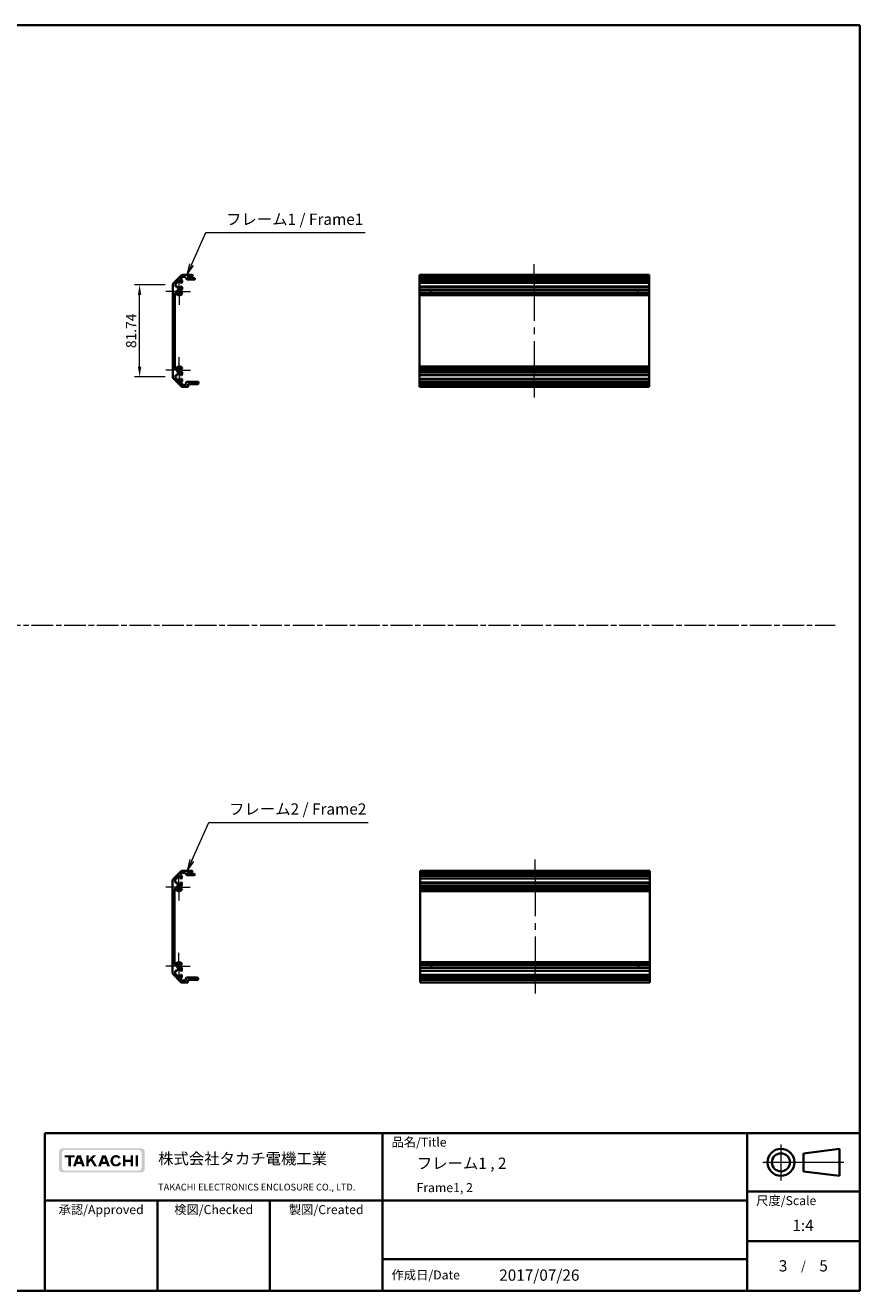
# Model space of a CAD drawing. Units: millimetres. Extents: x 0 to 7860, y -23 to 1265.
# Drawn here: x 4362 to 5103, y 0 to 1124 of the extents above; entities that cross this region are included whole.
import ezdxf
from ezdxf.enums import TextEntityAlignment as Align

# ---------------------------------------------------------------- set-up
doc = ezdxf.new("R2010")
doc.units = ezdxf.units.MM
doc.header["$LTSCALE"] = 4.5
doc.linetypes.add('CHAIN', pattern=[0.35429999999999995, 0.2362, -0.0295, 0.0591, -0.0295])
doc.layers.get('Defpoints').update_dxf_attribs({"lineweight": 25})
for name, color, linetype, lineweight in [('Border (ISO)', 7, 'Continuous', 35), ('Center Mark (ISO)', 131, 'Continuous', 18), ('Centerline (ISO)', 131, 'Continuous', 18), ('Dimension (ISO)', 7, 'Continuous', 18), ('Dimension (ISO) @ 1', 7, 'Continuous', 18), ('Hatch (ISO)', 1, 'Continuous', 18), ('Sketch Geometry (ISO)', 7, 'Continuous', 18), ('Symbol (ISO)', 7, 'Continuous', 18), ('Title (ISO)', 7, 'Continuous', 35), ('Visible (ISO)', 7, 'Continuous', 35), ('Visible Narrow (ISO)', 7, 'Continuous', 25)]:
    doc.layers.add(name, color=color, linetype=linetype, lineweight=lineweight)
doc.styles.add('Note Text (TK)', font='txt')
doc.styles.add('文字スタイル67', font='arial.ttf')
doc.dimstyles.new('Default - Method 1b (TK)', dxfattribs={"dimscale": 4.5, "dimtxt": 2.5, "dimasz": 2.5, "dimexe": 1, "dimexo": 1.499999999999999, "dimgap": 1, "dimtad": 1, "dimtoh": 1, "dimrnd": 1e-08, "dimdsep": 46, "dimtxsty": 'Note Text (TK)', "dimcen": 0.09, "dimdle": 5, "dimclrd": 100, "dimclre": 100, "dimclrt": 7, "dimadec": 1, "dimazin": 1, "dimtfac": 1, "dimtmove": 0, "dimatfit": 3, "dimfxl": 1, "dimtolj": 1, "dimlwd": -1, "dimlwe": -1, "dimarcsym": 0})

# ---------------------------------------------------------------- blocks, each defined once
blk = doc.blocks.new('図面枠 tk図枠')
at = {"layer": 'Border (ISO)'}
for p, q in [((14.49999999999999, 289), (405.4999999999997, 289)), ((405.4999999999997, 289), (405.4999999999997, 8.000000000000009)), ((14.50000000000001, 8.000000000000009), (405.4999999999997, 8.000000000000009))]:
    blk.add_line(p, q, dxfattribs=at)
blk = doc.blocks.new('表題欄 tk表題欄')
at = {"layer": 'Hatch (ISO)'}
h = blk.add_hatch(color=256, dxfattribs=at)
edge = h.paths.add_edge_path(flags=0)
edge.add_arc((95.57537688673351, 236.2990653650367), 0.5958259999999997, 269.9999999999897, 360)
edge.add_line((96.17120288673351, 236.2990653650368), (96.1712028867335, 239.7107813650365))
edge.add_arc((95.5753768867335, 239.7107813650366), 0.5958259999999997, 0, 90.0000000000068)
edge.add_line((95.57537688673342, 240.3066073650366), (79.13710888673356, 240.3066073650366))
edge.add_arc((79.13710888673353, 239.7107813650366), 0.5958259999999997, 89.99999999999744, 180)
edge.add_line((78.54128288673351, 239.7107813650365), (78.54128288673331, 236.2990653650368))
edge.add_arc((79.13710888673332, 236.2990653650365), 0.5958259999999997, 180, 270.0000000000231)
edge.add_line((79.13710888673356, 235.7032393650365), (95.57537688673342, 235.7032393650367))
edge = h.paths.add_edge_path()
edge.add_line((77.83935088673356, 239.9556413650365), (77.83935088673356, 236.0542053650368))
edge.add_arc((78.54128288673346, 236.0542053650367), 0.7019319999998938, 180, 270.0000000000087)
edge.add_line((78.54128288673355, 235.3522733650368), (96.17120288673351, 235.3522733650368))
edge.add_arc((96.17120288673351, 236.0542053650367), 0.7019319999998921, 270, 360)
edge.add_line((96.8731348867334, 236.0542053650368), (96.87313488673352, 239.9556413650365))
edge.add_arc((96.1712028867336, 239.9556413650367), 0.7019319999998921, 0, 90.00000000000873)
edge.add_line((96.1712028867335, 240.6575733650367), (78.54128288673355, 240.6575733650366))
edge.add_arc((78.54128288673355, 239.9556413650365), 0.7019319999999984, 90, 180)
for points in [[(79.07181288673355, 239.1476033650369), (79.07181288673355, 238.6578833650367), (79.92066088673353, 238.6578833650367), (79.92066088673353, 236.6581933650368), (80.50832488673353, 236.6581933650368), (80.50832488673353, 238.6578833650367), (81.35717288673355, 238.6578833650367), (81.35717288673355, 239.1476033650369)], [(85.68407849525303, 236.6581933650368), (84.9434673993943, 237.8918698287545), (84.41792288673358, 237.3246628822781), (84.41792288673358, 236.6581933650368), (83.89555488673355, 236.6581933650368), (83.89555488673355, 239.1476033650369), (84.41792288673358, 239.1476033650369), (84.41792288673358, 238.0993979968839), (85.38913556809511, 239.1476033650369), (86.1069649084727, 239.1476033650369), (85.31925422435492, 238.2974470774499), (86.30334488673353, 236.6581933650368)], [(92.0914293961446, 239.1476033650369), (92.0914293961446, 236.6581933650368), (92.60971639614463, 236.6581933650368), (92.60971639614463, 237.6580383650368), (93.76872039614459, 237.6580383650368), (93.76872039614459, 236.6581933650368), (94.28700739614462, 236.6581933650368), (94.28700739614462, 239.1476033650369), (93.76872039614459, 239.1476033650369), (93.76872039614459, 238.1477583650367), (92.60971639614463, 238.1477583650367), (92.60971639614463, 239.1476033650369)], [(94.8420233961447, 239.1476033650369), (94.8420233961447, 236.6581933650368), (95.3643913961447, 236.6581933650368), (95.3643913961447, 239.1476033650369)]]:
    blk.add_hatch(color=256, dxfattribs=at).paths.add_polyline_path(points)
h = blk.add_hatch(color=256, dxfattribs=at)
h.paths.add_polyline_path([(82.59020695886475, 237.7110913650368), (81.95242681460245, 237.7110913650368), (82.27131688673356, 238.5794973650367)], flags=0)
h.paths.add_polyline_path([(82.77903014574996, 237.1968853650368), (81.76360362771717, 237.1968853650368), (81.56578886050404, 236.6581933650368), (80.94907288673355, 236.6581933650368), (81.86321688673355, 239.1476033650369), (82.67941688673353, 239.1476033650369), (83.59356088673351, 236.6581933650368), (82.97684491296302, 236.6581933650368)])
h = blk.add_hatch(color=256, dxfattribs=at)
h.paths.add_polyline_path([(87.52707281460243, 237.7110913650368), (88.16485295886469, 237.7110913650368), (87.84596288673359, 238.5794973650367)], flags=0)
h.paths.add_polyline_path([(87.14043486050403, 236.6581933650368), (87.3382496277172, 237.1968853650368), (88.35367614574989, 237.1968853650368), (88.551490912963, 236.6581933650368), (89.16820688673344, 236.6581933650368), (88.25406288673351, 239.1476033650369), (87.43786288673356, 239.1476033650369), (86.52371888673358, 236.6581933650368)])
h = blk.add_hatch(color=256, dxfattribs=at)
edge = h.paths.add_edge_path()
edge.add_arc((90.52309888673331, 237.9028983650369), 1.273272000000011, 38.55054079078439, 336.5820184016556)
edge.add_line((91.69149139614443, 237.3968543650369), (91.17255542714857, 237.6216113977801))
edge.add_ellipse((90.52309888673351, 237.9028983650369), major_axis=(0, -0.7998759999999119), ratio=0.8673469387756529, start_angle=128.5505407907963, end_angle=426.582018401653, ccw=False)
edge.add_line((91.09381514418376, 238.3576891122095), (91.51887237036831, 238.6964075050431))
at = {"layer": 'Title (ISO)'}
for p, q in [((74.70882392282105, 244.052739026017), (255.7088239228211, 244.052739026017)), ((74.70882392282105, 209.052739026017), (74.70882392282105, 244.052739026017)), ((149.7088239228211, 244.052739026017), (149.7088239228211, 209.052739026017)), ((230.7088239228211, 244.052739026017), (230.7088239228211, 209.052739026017)), ((255.7088239228211, 244.052739026017), (255.7088239228211, 209.052739026017)), ((243.2088239228211, 239.552739026017), (251.2088239228211, 240.5527390260171)), ((243.2088239228211, 239.552739026017), (243.2088239228211, 235.552739026017)), ((251.2088239228211, 234.552739026017), (251.2088239228211, 240.5527390260171)), ((243.2088239228211, 235.552739026017), (251.2088239228211, 234.552739026017)), ((230.7088239228211, 231.052739026017), (255.7088239228211, 231.052739026017)), ((74.70882392282105, 229.052739026017), (230.7088239228211, 229.052739026017)), ((99.70882392282108, 229.052739026017), (99.70882392282108, 209.052739026017)), ((124.708823922821, 229.052739026017), (124.708823922821, 209.052739026017)), ((230.7088239228211, 220.052739026017), (255.7088239228211, 220.052739026017)), ((149.7088239228211, 216.052739026017), (230.7088239228211, 216.052739026017)), ((255.7088239228211, 209.052739026017), (74.70882392282105, 209.052739026017))]:
    blk.add_line(p, q, dxfattribs=at)
at = {"layer": 'Title (ISO)', "color": 4, "linetype": 'CHAIN', "lineweight": 18, "ltscale": 8.889559745788574}
blk.add_line((238.2088239228211, 241.552739026017), (238.2088239228211, 233.552739026017), dxfattribs=at)
at = {"layer": 'Title (ISO)', "color": 4, "linetype": 'CHAIN', "lineweight": 18, "ltscale": 20.00163269042969}
blk.add_line((252.2088239228211, 237.552739026017), (234.2088239228211, 237.552739026017), dxfattribs=at)
at = {"layer": 'Title (ISO)'}
for radius in [3, 2]:
    blk.add_circle((238.2088239228211, 237.552739026017), radius, dxfattribs=at)
at = {"layer": 'Title (ISO)', "color": 1, "char_height": 2.000000029802321, "line_spacing_factor": 1.5, "style": 'Note Text (TK)'}
for s, insert, width, attachment_point in [('\\fＭＳ Ｐゴシック|b0|i0;品名/Title', (151.708823922821, 242.052739026017), 13.06432723999025, 4), ('\\fＭＳ Ｐゴシック|b0|i0;承認/Approved', (87.20882392282108, 227.052739026017), 19.32163715362549, 5), ('\\fＭＳ Ｐゴシック|b0|i0;検図/Checked', (112.208823922821, 227.052739026017), 18.32748532295227, 5), ('\\fＭＳ Ｐゴシック|b0|i0;製図/Created', (137.2088239228211, 227.052739026017), 17.47368454933166, 5), ('\\fＭＳ Ｐゴシック|b0|i0;尺度/Scale', (232.7088239228211, 229.052739026017), 14.33918118476867, 4), ('\\fＭＳ Ｐゴシック|b0|i0;作成日/Date', (151.708823922821, 212.552739026017), 16.39766097068788, 4)]:
    blk.add_mtext(s, dxfattribs=dict(at, insert=insert, width=width, attachment_point=attachment_point))
at = {"layer": 'Title (ISO)', "color": 7, "line_spacing_factor": 1.5, "style": 'Note Text (TK)'}
for s, insert, char_height, attachment_point in [('株式会社タカチ電機工業', (99.87313488673342, 238.052739026017), 2.5, 4), ('\\fＭＳ Ｐゴシック|b0|i0;/', (243.2088239228211, 214.552739026017), 2.000000029802321, 5)]:
    blk.add_mtext(s, dxfattribs=dict(at, insert=insert, char_height=char_height, attachment_point=attachment_point))
at = {"layer": 'Title (ISO)', "color": 7, "insert": (99.87313488673342, 232.052739026017), "char_height": 1.49859994649887, "width": 48.16879749298095, "attachment_point": 4, "line_spacing_factor": 1.5, "style": 'Note Text (TK)'}
blk.add_mtext('\\fArial|b0|i0;TAKACHI ELECTRONICS ENCLOSURE CO., LTD.', dxfattribs=at)
at = {"layer": 'Title (ISO)', "color": 7}
for tag, p, height, style in [('<品名>_001', (157.027005730843, 235.5754662581048), 2.5, 'Note Text (TK)'), ('<Title>_001', (157.4387011349265, 230.5513747487906), 2.000000029802321, '文字スタイル67'), ('作成日_001', (175.632119106648, 211.2601253517655), 2.5, 'Note Text (TK)'), ('<ページ_No.>_001', (238.0980284456275, 213.302739026017), 2.5, 'Note Text (TK)'), ('<総ページ数>_001', (246.7997329866371, 213.302739026017), 2.5, 'Note Text (TK)')]:
    blk.add_attdef(tag, p, '', height=height, dxfattribs=dict(at, style=style))
at = {"layer": 'Title (ISO)', "color": 7, "style": 'Note Text (TK)'}
for tag, p in [('<尺度>', (243.2088239228211, 223.5527390260171)), ('<承認>', (87.20882392282108, 217.052739026017))]:
    blk.add_attdef(tag, text='', height=2.5, dxfattribs=at).set_placement(p, align=Align.MIDDLE_CENTER)
blk = doc.blocks.new('引出線注記3')
at = {"layer": 'Symbol (ISO)', "color": 100}
for p, q in [((257.0577891975564, 235.846243876514), (260.2380421516859, 242.9576178263968)), ((260.2380421516859, 242.9576178263968), (264.5493075641413, 242.9576178263968)), ((264.5493075641413, 242.9576178263968), (295.6604192050715, 242.9576178263968)), ((256.6013525331759, 236.0503653389064), (256.0371818855946, 233.5640605546115)), ((257.0577891975564, 235.846243876514), (256.0371818855946, 233.5640605546115)), ((256.0371818855946, 233.5640605546115), (257.5142258619369, 235.6421224141217))]:
    blk.add_line(p, q, dxfattribs=at)
at = {"layer": 'Symbol (ISO)', "color": 7, "insert": (264.7573080966227, 243.9031587611979), "char_height": 2.5, "attachment_point": 7, "style": 'Note Text (TK)'}
blk.add_mtext('フレーム1 / Frame1', dxfattribs=at)
blk = doc.blocks.new('*D73')
at = {"layer": 'Defpoints', "color": 0}
for p in [(4463.152774023284, 893.4278172489015), (4492.668478148373, 893.4278172489015), (4492.668478148373, 811.6846714983938)]:
    blk.add_point(p, dxfattribs=at)
at = {"layer": 'Dimension (ISO)', "color": 100}
for p, q in [((4485.918478148374, 893.4278172489015), (4458.652774023284, 893.4278172489015)), ((4463.152774023284, 820.6846714983938), (4463.152774023284, 884.4278172489016)), ((4485.918478148374, 811.6846714983938), (4458.652774023284, 811.6846714983938))]:
    blk.add_line(p, q, dxfattribs=at)
for points in [[(4461.652774023284, 884.4278172489016), (4464.652774023284, 884.4278172489016), (4463.152774023284, 893.4278172489015)], [(4461.652774023284, 820.6846714983938), (4464.652774023284, 820.6846714983938), (4463.152774023284, 811.6846714983938)]]:
    blk.add_solid(points, dxfattribs=at)
at = {"layer": 'Dimension (ISO)', "color": 7, "insert": (4455.652774023283, 837.2669744287462), "char_height": 9, "attachment_point": 4, "rotation": 90, "style": 'Note Text (TK)'}
blk.add_mtext('\\A1;81.74', dxfattribs=at)
blk = doc.blocks.new('引出線注記4')
at = {"layer": 'Symbol (ISO)', "color": 100}
for p, q in [((257.1350392340248, 103.5357517262437), (260.9154150833101, 111.9890624292386)), ((260.9154150833101, 111.9890624292386), (265.2266804957656, 111.9890624292386)), ((265.2266804957656, 111.9890624292386), (296.3377921366957, 111.9890624292386)), ((256.6786025696444, 103.739873188636), (256.114431922063, 101.2535684043412)), ((257.1350392340248, 103.5357517262437), (256.114431922063, 101.2535684043412)), ((256.114431922063, 101.2535684043412), (257.5914758984053, 103.3316302638513))]:
    blk.add_line(p, q, dxfattribs=at)
at = {"layer": 'Symbol (ISO)', "color": 7, "insert": (265.4346810282469, 112.9346033640397), "char_height": 2.5, "attachment_point": 7, "style": 'Note Text (TK)'}
blk.add_mtext('フレーム2 / Frame2', dxfattribs=at)

msp = doc.modelspace()

# ---------------------------------------------------------------- linework, layer by layer
at = {"layer": 'Center Mark (ISO)', "linetype": 'Continuous'}
for p, q in [((4498.368478148374, 887.5562443736471), (4498.368478148374, 899.3562443736474)), ((4498.368478148374, 887.5562443736471), (4486.568478148374, 887.5562443736471)), ((4498.368478148374, 887.5562443736471), (4508.368478148372, 887.5562443736471)), ((4498.368478148374, 887.5562443736471), (4498.368478148374, 875.7562443736471)), ((4498.368478148374, 817.556244373647), (4498.368478148374, 829.3562443736472)), ((4498.368478148374, 817.556244373647), (4486.568478148374, 817.556244373647)), ((4498.368478148374, 817.556244373647), (4508.368478148372, 817.556244373647)), ((4498.368478148374, 817.556244373647), (4498.368478148374, 805.7562443736467)), ((4498.143513526461, 358.3142757725657), (4498.143513526461, 370.1142757725657)), ((4498.143513526461, 358.3142757725657), (4486.343513526461, 358.3142757725657)), ((4498.143513526461, 358.3142757725657), (4508.143513526461, 358.3142757725657)), ((4498.143513526461, 358.3142757725657), (4498.143513526461, 346.5142757725657)), ((4498.143513526461, 288.3142757725657), (4498.143513526461, 300.1142757725657)), ((4498.143513526461, 288.3142757725657), (4486.343513526461, 288.3142757725657)), ((4498.143513526461, 288.3142757725657), (4508.143513526461, 288.3142757725657)), ((4498.143513526461, 288.3142757725657), (4498.143513526461, 276.5142757725657))]:
    msp.add_line(p, q, dxfattribs=at)
at = {"layer": 'Centerline (ISO)'}
for p, q in [((4813.83486733855, 901.7562443736467), (4813.83486733855, 911.7562443736467)), ((4813.83486733855, 901.7562443736467), (4813.83486733855, 891.756244373647)), ((4813.834867338547, 803.3562443736467), (4813.834867338548, 813.3562443736469)), ((4813.834867338547, 803.3562443736467), (4813.834867338547, 793.356244373647)), ((4814.584290701603, 373.0142757725654), (4814.584290701603, 383.0142757725654)), ((4814.584290701603, 373.0142757725654), (4814.584290701603, 363.0142757725654)), ((4814.584290701599, 274.1142757725654), (4814.584290701599, 284.1142757725654)), ((4814.584290701599, 274.1142757725654), (4814.584290701599, 264.1142757725654))]:
    msp.add_line(p, q, dxfattribs=at)
at = {"layer": 'Centerline (ISO)', "linetype": 'Continuous'}
for p, q in [((4813.83486733855, 891.756244373647), (4813.834867338549, 861.556244373647)), ((4813.834867338548, 855.5562443736471), (4813.834867338548, 849.5562443736471)), ((4813.834867338548, 843.556244373647), (4813.834867338548, 813.3562443736469)), ((4814.584290701603, 363.0142757725654), (4814.584290701601, 332.5642757725654)), ((4814.584290701599, 326.5642757725654), (4814.584290701599, 320.5642757725653)), ((4814.584290701599, 314.5642757725653), (4814.584290701599, 284.1142757725654))]:
    msp.add_line(p, q, dxfattribs=at)
at = {"layer": 'Sketch Geometry (ISO)', "color": 4, "linetype": 'CHAIN', "ltscale": 18.19418334960937}
msp.add_line((3554.907745040178, 591.217865722614), (5081.297252365166, 591.217865722614), dxfattribs=at)
at = {"layer": 'Visible (ISO)'}
for p, q in [((4493.254264585999, 894.8420308112738), (4500.082691710747, 901.6704579360204)), ((4501.267615951237, 900.3097977642404), (4499.717615951237, 898.7597977642403)), ((4501.496905273119, 902.256244373647), (4509.868478148372, 902.256244373647)), ((4503.143945116218, 900.4562443736473), (4501.621169341833, 900.4562443736473)), ((4505.219306521186, 898.3740624542322), (4503.51764977556, 900.2884262930617)), ((4506.368478148373, 901.0562443736466), (4506.368478148373, 899.4062443736472)), ((4509.868478148372, 901.0562443736466), (4506.368478148373, 901.0562443736466)), ((4506.368478148373, 899.4062443736472), (4511.868478148373, 899.4062443736472)), ((4510.368478148373, 901.7562443736473), (4510.368478148373, 901.556244373647)), ((4711.834867338549, 902.256244373647), (4915.834867338549, 902.256244373647)), ((4711.834867338549, 901.7562443736467), (4711.834867338549, 902.256244373647)), ((4711.834867338549, 901.7562443736467), (4711.834867338549, 901.556244373647)), ((4711.834867338549, 901.0562443736466), (4711.834867338549, 901.556244373647)), ((4711.834867338547, 901.0562443736466), (4711.834867338547, 899.4062443736472)), ((4711.834867338549, 901.0562443736466), (4915.834867338549, 901.0562443736466)), ((4711.834867338551, 899.4062443736472), (4915.834867338551, 899.4062443736472)), ((4711.834867338551, 898.906244373647), (4711.834867338551, 899.4062443736472)), ((4915.834867338549, 902.256244373647), (4915.834867338549, 901.7562443736467)), ((4915.834867338549, 901.556244373647), (4915.834867338549, 901.7562443736467)), ((4915.834867338549, 901.556244373647), (4915.834867338549, 901.0562443736466)), ((4915.834867338548, 899.4062443736472), (4915.834867338548, 901.0562443736466)), ((4915.834867338551, 899.4062443736472), (4915.834867338551, 898.906244373647)), ((4492.668478148373, 811.6846714983932), (4492.668478148373, 893.427817248901)), ((4495.118478148373, 895.256244373647), (4495.118478148373, 891.8562443736472)), ((4496.818478148374, 895.256244373647), (4495.118478148373, 895.256244373647)), ((4495.118478148373, 891.8562443736472), (4496.818478148374, 891.8562443736472)), ((4496.818478148374, 896.6562443736472), (4496.818478148374, 895.256244373647)), ((4499.618478148373, 896.6562443736472), (4496.818478148374, 896.6562443736472)), ((4496.818478148374, 891.8562443736472), (4496.818478148374, 890.4562443736471)), ((4496.818478148374, 890.4562443736471), (4499.618478148373, 890.4562443736471)), ((4499.618478148373, 895.256244373647), (4499.618478148373, 896.6562443736472)), ((4500.368478148373, 895.256244373647), (4499.618478148373, 895.256244373647)), ((4499.618478148373, 891.8562443736472), (4500.368478148373, 891.8562443736472)), ((4499.618478148373, 890.4562443736471), (4499.618478148373, 891.8562443736472)), ((4500.071169341832, 897.906244373647), (4500.368478148373, 897.906244373647)), ((4500.868478148372, 897.4062443736467), (4500.868478148372, 895.756244373647)), ((4500.868478148372, 891.356244373647), (4500.868478148372, 889.2289254492767)), ((4511.868478148373, 898.206244373647), (4505.593011180528, 898.206244373647)), ((4512.368478148372, 898.9062443736472), (4512.368478148372, 898.7062443736469)), ((4711.834867338551, 898.906244373647), (4711.834867338551, 898.7062443736469)), ((4711.834867338551, 898.206244373647), (4711.834867338551, 898.7062443736469)), ((4711.834867338543, 898.206244373647), (4711.834867338543, 897.9062443736467)), ((4711.834867338551, 898.206244373647), (4915.834867338551, 898.206244373647)), ((4711.834867338543, 897.9062443736467), (4915.834867338543, 897.9062443736467)), ((4711.834867338543, 897.4062443736467), (4711.834867338543, 897.9062443736467)), ((4711.834867338543, 897.4062443736467), (4711.834867338543, 895.756244373647)), ((4711.834867338543, 895.256244373647), (4711.834867338543, 895.756244373647)), ((4711.834867338541, 895.256244373647), (4711.834867338541, 891.8562443736469)), ((4711.834867338543, 895.256244373647), (4915.834867338543, 895.256244373647)), ((4711.834867338543, 891.8562443736469), (4915.834867338543, 891.8562443736469)), ((4711.834867338543, 891.3562443736466), (4711.834867338543, 891.8562443736469)), ((4711.834867338543, 891.3562443736466), (4711.834867338543, 889.2289254492766)), ((4711.834867338543, 889.2289254492766), (4915.834867338546, 889.2289254492766)), ((4711.834867338543, 888.6859963843598), (4711.834867338543, 889.2289254492766)), ((4711.834867338541, 888.6859963843598), (4711.834867338541, 886.4264923629343)), ((4711.834867338543, 888.6859963843598), (4915.834867338543, 888.6859963843598)), ((4721.834867338543, 886.4180821401536), (4721.834867338543, 888.6944066071404)), ((4905.834867338544, 888.6944066071404), (4905.834867338544, 886.4180821401536)), ((4915.834867338551, 898.7062443736469), (4915.834867338551, 898.906244373647)), ((4915.834867338551, 898.7062443736469), (4915.834867338551, 898.206244373647)), ((4915.834867338543, 897.9062443736467), (4915.834867338543, 898.206244373647)), ((4915.834867338543, 897.9062443736467), (4915.834867338546, 897.4062443736467)), ((4915.834867338546, 895.756244373647), (4915.834867338546, 897.4062443736467)), ((4915.834867338546, 895.756244373647), (4915.834867338543, 895.256244373647)), ((4915.834867338542, 891.8562443736469), (4915.834867338542, 895.256244373647)), ((4915.834867338543, 891.8562443736469), (4915.834867338546, 891.3562443736466)), ((4915.834867338546, 889.2289254492766), (4915.834867338546, 891.3562443736466)), ((4915.834867338546, 889.2289254492766), (4915.834867338543, 888.6859963843598)), ((4915.834867338542, 886.4264923629343), (4915.834867338542, 888.6859963843598)), ((4494.468478148372, 885.6465048578566), (4494.468478148372, 819.4659838894374)), ((4500.868478148372, 885.8835632980174), (4500.868588401092, 885.3693840151835)), ((4711.834867338543, 885.8835632980174), (4711.834867338543, 886.4264923629343)), ((4711.834867338543, 886.4264923629343), (4915.834867338543, 886.4264923629343)), ((4711.834867338543, 885.8835632980174), (4915.834867338546, 885.8835632980174)), ((4711.834867338543, 885.8835632980174), (4711.834867338543, 885.3693840151835)), ((4711.834867338543, 885.3693840151835), (4915.834867338546, 885.3693840151835)), ((4711.834867338543, 885.032636099538), (4711.834867338543, 885.3693840151835)), ((4711.834867338541, 884.1561279461171), (4711.834867338543, 885.032636099538)), ((4711.834867338541, 884.1561279461171), (4711.834867338541, 820.9563608011769)), ((4711.834867338541, 884.1561279461171), (4915.834867338542, 884.1561279461171)), ((4915.834867338543, 886.4264923629343), (4915.834867338546, 885.8835632980174)), ((4915.834867338546, 885.3693840151835), (4915.834867338546, 885.8835632980174)), ((4915.834867338546, 885.3693840151835), (4915.834867338543, 885.032636099538)), ((4915.834867338546, 885.032636099538), (4915.834867338542, 884.1561279461171)), ((4915.834867338542, 820.9563608011769), (4915.834867338542, 884.1561279461171)), ((4711.834867338543, 820.079852647756), (4711.834867338541, 820.9563608011769)), ((4711.834867338541, 820.9563608011769), (4915.834867338542, 820.9563608011769)), ((4915.834867338542, 820.9563608011766), (4915.834867338546, 820.079852647756)), ((4500.082691710747, 803.4420308112738), (4493.254264585999, 810.2704579360201)), ((4495.118478148373, 813.2562443736471), (4495.118478148373, 809.8562443736469)), ((4496.818478148372, 813.2562443736471), (4495.118478148373, 813.2562443736471)), ((4495.118478148373, 809.8562443736469), (4496.818478148372, 809.8562443736469)), ((4496.818478148372, 814.656244373647), (4496.818478148372, 813.2562443736471)), ((4499.618478148373, 814.656244373647), (4496.818478148372, 814.656244373647)), ((4496.818478148372, 809.8562443736469), (4496.818478148372, 808.4562443736471)), ((4499.618478148373, 813.2562443736471), (4499.618478148373, 814.656244373647)), ((4500.368478148373, 813.2562443736471), (4499.618478148373, 813.2562443736471)), ((4499.618478148373, 809.8562443736469), (4500.368478148373, 809.8562443736469)), ((4499.618478148373, 808.4562443736471), (4499.618478148373, 809.8562443736469)), ((4500.868588401092, 819.7431047321106), (4500.868478148372, 819.2289254492767)), ((4500.868478148372, 815.8835632980174), (4500.868478148372, 813.7562443736467)), ((4500.868478148372, 809.356244373647), (4500.868478148372, 807.7062443736471)), ((4711.834867338543, 819.7431047321103), (4711.834867338543, 820.079852647756)), ((4711.834867338543, 819.7431047321103), (4915.834867338546, 819.7431047321103)), ((4711.834867338543, 819.7431047321103), (4711.834867338543, 819.2289254492767)), ((4711.834867338543, 819.2289254492767), (4915.834867338546, 819.2289254492767)), ((4711.834867338543, 818.6859963843598), (4711.834867338543, 819.2289254492763)), ((4711.834867338541, 818.6859963843598), (4711.834867338541, 816.4264923629341)), ((4711.834867338543, 818.6859963843598), (4915.834867338543, 818.6859963843598)), ((4711.834867338543, 815.8835632980171), (4711.834867338543, 816.4264923629341)), ((4711.834867338543, 816.4264923629341), (4915.834867338543, 816.4264923629341)), ((4711.834867338543, 815.8835632980171), (4915.834867338546, 815.8835632980171)), ((4711.834867338543, 815.8835632980171), (4711.834867338543, 813.7562443736467)), ((4711.834867338543, 813.2562443736468), (4711.834867338543, 813.7562443736467)), ((4711.834867338541, 813.2562443736468), (4711.834867338541, 809.8562443736469)), ((4711.834867338543, 813.2562443736468), (4915.834867338543, 813.2562443736468)), ((4711.834867338543, 809.8562443736469), (4915.834867338543, 809.8562443736469)), ((4711.834867338543, 809.3562443736467), (4711.834867338543, 809.8562443736469)), ((4711.834867338543, 809.3562443736467), (4711.834867338543, 807.7062443736469)), ((4721.834867338543, 816.4180821401538), (4721.834867338543, 818.6944066071401)), ((4905.834867338544, 818.6944066071401), (4905.834867338544, 816.4180821401538)), ((4915.834867338543, 820.079852647756), (4915.834867338546, 819.7431047321103)), ((4915.834867338546, 819.2289254492767), (4915.834867338546, 819.7431047321103)), ((4915.834867338546, 819.2289254492763), (4915.834867338543, 818.6859963843598)), ((4915.834867338542, 816.4264923629341), (4915.834867338542, 818.6859963843598)), ((4915.834867338543, 816.4264923629341), (4915.834867338546, 815.8835632980171)), ((4915.834867338546, 813.7562443736467), (4915.834867338546, 815.8835632980171)), ((4915.834867338546, 813.7562443736467), (4915.834867338543, 813.2562443736468)), ((4915.834867338542, 809.8562443736469), (4915.834867338542, 813.2562443736468)), ((4915.834867338543, 809.8562443736469), (4915.834867338546, 809.3562443736467)), ((4915.834867338546, 807.7062443736469), (4915.834867338546, 809.3562443736467)), ((4496.818478148372, 808.4562443736471), (4499.618478148373, 808.4562443736471)), ((4499.717615951237, 806.3526909830537), (4501.267615951237, 804.8026909830536)), ((4500.368478148373, 807.206244373647), (4500.071169341832, 807.206244373647)), ((4505.868478148372, 802.856244373647), (4501.496905273119, 802.856244373647)), ((4501.621169341833, 804.6562443736472), (4504.068478148374, 804.6562443736472)), ((4504.568478148374, 805.156244373647), (4504.568478148374, 806.8562443736471)), ((4505.068478148374, 807.356244373647), (4514.868478148374, 807.356244373647)), ((4506.368478148373, 805.3562443736472), (4506.368478148373, 803.3562443736471)), ((4514.868478148374, 805.3562443736472), (4506.368478148373, 805.3562443736472)), ((4515.368478148372, 806.8562443736471), (4515.368478148372, 805.8562443736471)), ((4711.834867338543, 807.356244373647), (4711.834867338543, 807.7062443736469)), ((4711.834867338552, 807.356244373647), (4915.834867338553, 807.356244373647)), ((4711.834867338552, 806.8562443736467), (4711.834867338552, 807.3562443736467)), ((4711.834867338552, 806.8562443736467), (4711.834867338552, 805.856244373647)), ((4711.834867338552, 805.3562443736469), (4711.834867338552, 805.856244373647)), ((4711.834867338547, 805.3562443736469), (4711.834867338547, 803.3562443736467)), ((4711.834867338552, 805.3562443736469), (4915.834867338553, 805.3562443736469)), ((4711.834867338547, 802.856244373647), (4711.834867338547, 803.3562443736467)), ((4711.834867338547, 802.856244373647), (4915.834867338547, 802.856244373647)), ((4915.834867338546, 807.7062443736469), (4915.834867338546, 807.356244373647)), ((4915.834867338553, 807.3562443736467), (4915.834867338553, 806.8562443736467)), ((4915.834867338553, 805.856244373647), (4915.834867338553, 806.8562443736467)), ((4915.834867338553, 805.856244373647), (4915.834867338553, 805.3562443736469)), ((4915.834867338548, 803.3562443736467), (4915.834867338548, 805.3562443736469)), ((4915.834867338547, 803.3562443736467), (4915.834867338547, 802.856244373647)), ((4493.029299964088, 365.6000622101926), (4499.857727088834, 372.4284893349388)), ((4501.042651329326, 371.0678291631589), (4499.492651329325, 369.517829163159)), ((4501.271940651206, 373.0142757725657), (4509.643513526461, 373.0142757725657)), ((4502.918980494304, 371.2142757725657), (4501.396204719918, 371.2142757725657)), ((4504.994341899275, 369.1320938531507), (4503.292685153648, 371.0464576919807)), ((4506.143513526461, 371.8142757725658), (4506.143513526461, 370.1642757725657)), ((4509.643513526461, 371.8142757725658), (4506.143513526461, 371.8142757725658)), ((4510.14351352646, 372.5142757725657), (4510.14351352646, 372.3142757725657)), ((4712.584290701602, 373.0142757725654), (4916.584290701602, 373.0142757725654)), ((4712.584290701602, 372.5142757725655), (4712.584290701602, 373.0142757725654)), ((4712.584290701602, 372.5142757725655), (4712.584290701602, 372.3142757725654)), ((4712.584290701602, 371.8142757725654), (4712.584290701602, 372.3142757725654)), ((4712.584290701599, 371.8142757725654), (4712.584290701599, 370.1642757725655)), ((4712.584290701602, 371.8142757725654), (4916.584290701602, 371.8142757725654)), ((4916.584290701602, 373.0142757725654), (4916.584290701603, 372.5142757725655)), ((4916.584290701602, 372.3142757725654), (4916.584290701602, 372.5142757725655)), ((4916.584290701603, 372.3142757725654), (4916.584290701602, 371.8142757725654)), ((4916.584290701599, 370.1642757725655), (4916.584290701599, 371.8142757725654)), ((4492.443513526461, 282.4427028973119), (4492.443513526461, 364.1858486478195)), ((4494.893513526461, 366.0142757725657), (4494.893513526461, 362.6142757725657)), ((4496.593513526461, 366.0142757725657), (4494.893513526461, 366.0142757725657)), ((4494.893513526461, 362.6142757725657), (4496.593513526461, 362.6142757725657)), ((4496.593513526461, 367.4142757725657), (4496.593513526461, 366.0142757725657)), ((4499.393513526461, 367.4142757725657), (4496.593513526461, 367.4142757725657)), ((4496.593513526461, 362.6142757725657), (4496.593513526461, 361.2142757725657)), ((4496.593513526461, 361.2142757725657), (4499.393513526461, 361.2142757725657)), ((4499.393513526461, 366.0142757725657), (4499.393513526461, 367.4142757725657)), ((4500.14351352646, 366.0142757725657), (4499.393513526461, 366.0142757725657)), ((4499.393513526461, 362.6142757725657), (4500.14351352646, 362.6142757725657)), ((4499.393513526461, 361.2142757725657), (4499.393513526461, 362.6142757725657)), ((4499.846204719919, 368.6642757725657), (4500.14351352646, 368.6642757725657)), ((4500.643513526461, 368.1642757725657), (4500.643513526461, 366.5142757725657)), ((4500.643513526461, 362.1142757725656), (4500.643513526461, 359.9869568481953)), ((4511.64351352646, 368.9642757725656), (4505.368046558616, 368.9642757725656)), ((4506.143513526461, 370.1642757725657), (4511.64351352646, 370.1642757725657)), ((4512.143513526461, 369.6642757725657), (4512.143513526461, 369.4642757725656)), ((4712.584290701604, 370.1642757725655), (4916.584290701604, 370.1642757725655)), ((4712.584290701604, 369.6642757725653), (4712.584290701604, 370.1642757725654)), ((4712.584290701604, 369.6642757725653), (4712.584290701604, 369.4642757725654)), ((4712.584290701604, 368.9642757725654), (4712.584290701604, 369.4642757725654)), ((4712.584290701593, 368.9642757725656), (4712.584290701593, 368.6642757725655)), ((4712.584290701604, 368.9642757725654), (4916.584290701604, 368.9642757725654)), ((4712.584290701594, 368.6642757725654), (4916.584290701594, 368.6642757725654)), ((4712.584290701594, 368.1642757725654), (4712.584290701594, 368.6642757725654)), ((4712.584290701594, 368.1642757725654), (4712.584290701594, 366.5142757725655)), ((4712.584290701594, 366.0142757725656), (4712.584290701594, 366.5142757725655)), ((4712.584290701588, 366.0142757725654), (4712.584290701588, 362.6142757725654)), ((4712.584290701594, 366.0142757725654), (4916.584290701594, 366.0142757725654)), ((4712.584290701594, 362.6142757725654), (4916.584290701594, 362.6142757725654)), ((4712.584290701594, 362.1142757725654), (4712.584290701594, 362.6142757725653)), ((4712.584290701594, 362.1142757725654), (4712.584290701594, 359.9869568481951)), ((4712.584290701594, 359.9869568481951), (4916.584290701594, 359.9869568481951)), ((4712.584290701594, 359.4440277832783), (4712.584290701594, 359.9869568481951)), ((4916.584290701604, 370.1642757725654), (4916.584290701605, 369.6642757725653)), ((4916.584290701605, 369.4642757725654), (4916.584290701605, 369.6642757725653)), ((4916.584290701605, 369.4642757725654), (4916.584290701604, 368.9642757725654)), ((4916.584290701592, 368.6642757725655), (4916.584290701592, 368.9642757725656)), ((4916.584290701594, 368.6642757725654), (4916.584290701594, 368.1642757725654)), ((4916.584290701594, 366.5142757725655), (4916.584290701594, 368.1642757725654)), ((4916.584290701594, 366.5142757725655), (4916.584290701594, 366.0142757725656)), ((4916.584290701589, 362.6142757725654), (4916.584290701589, 366.0142757725654)), ((4916.584290701594, 362.6142757725653), (4916.584290701594, 362.1142757725654)), ((4916.584290701594, 359.9869568481951), (4916.584290701594, 362.1142757725654)), ((4916.584290701594, 359.9869568481951), (4916.584290701592, 359.4440277832783)), ((4494.243513526458, 356.4045362567754), (4494.243513526458, 290.224015288356)), ((4500.643513526461, 356.6415946969361), (4500.643623779179, 356.1274154141022)), ((4712.58429070159, 359.4440277832783), (4712.58429070159, 357.1845237618526)), ((4712.584290701594, 359.4440277832783), (4916.584290701592, 359.4440277832783)), ((4712.584290701594, 356.6415946969359), (4712.584290701594, 357.1845237618526)), ((4712.584290701594, 357.1845237618526), (4916.584290701592, 357.1845237618526)), ((4712.584290701594, 356.6415946969359), (4916.584290701594, 356.6415946969359)), ((4712.584290701594, 356.6415946969359), (4712.584290701594, 356.1274154141019)), ((4712.584290701594, 356.1274154141019), (4916.584290701594, 356.1274154141019)), ((4712.584290701594, 355.7906674984563), (4712.584290701594, 356.1274154141019)), ((4712.584290701592, 354.9141593450356), (4712.584290701594, 355.7906674984563)), ((4712.584290701588, 354.9141593450356), (4712.584290701588, 291.7143922000952)), ((4712.584290701592, 354.9141593450356), (4916.584290701592, 354.9141593450356)), ((4722.584290701592, 357.1761135390721), (4722.584290701592, 359.4524380060586)), ((4906.584290701594, 359.4524380060586), (4906.584290701594, 357.1761135390721)), ((4916.584290701591, 357.1845237618526), (4916.584290701591, 359.4440277832783)), ((4916.584290701592, 357.1845237618526), (4916.584290701594, 356.6415946969359)), ((4916.584290701594, 356.1274154141019), (4916.584290701594, 356.6415946969359)), ((4916.584290701594, 356.1274154141019), (4916.584290701594, 355.7906674984563)), ((4916.584290701594, 355.7906674984563), (4916.584290701592, 354.9141593450356)), ((4916.584290701589, 291.7143922000952), (4916.584290701589, 354.9141593450356)), ((4499.857727088834, 274.2000622101926), (4493.029299964088, 281.0284893349388)), ((4494.893513526461, 284.0142757725656), (4494.893513526461, 280.6142757725657)), ((4496.593513526461, 284.0142757725656), (4494.893513526461, 284.0142757725656)), ((4496.593513526461, 285.4142757725656), (4496.593513526461, 284.0142757725656)), ((4499.393513526461, 285.4142757725656), (4496.593513526461, 285.4142757725656)), ((4499.393513526461, 284.0142757725656), (4499.393513526461, 285.4142757725656)), ((4500.14351352646, 284.0142757725656), (4499.393513526461, 284.0142757725656)), ((4500.643623779179, 290.5011361310292), (4500.643513526461, 289.9869568481953)), ((4500.643513526461, 286.641594696936), (4500.643513526461, 284.5142757725657)), ((4712.584290701594, 290.8378840466744), (4712.584290701592, 291.7143922000952)), ((4712.584290701592, 291.7143922000952), (4916.584290701592, 291.7143922000952)), ((4712.584290701594, 290.501136131029), (4712.584290701594, 290.8378840466744)), ((4712.584290701594, 290.5011361310289), (4916.584290701594, 290.5011361310289)), ((4712.584290701594, 290.5011361310289), (4712.584290701594, 289.9869568481951)), ((4712.584290701594, 289.9869568481951), (4916.584290701594, 289.9869568481951)), ((4712.584290701594, 289.4440277832783), (4712.584290701594, 289.9869568481951)), ((4712.58429070159, 289.4440277832783), (4712.58429070159, 287.1845237618526)), ((4712.584290701594, 289.4440277832782), (4916.584290701592, 289.4440277832782)), ((4712.584290701594, 286.6415946969357), (4712.584290701594, 287.1845237618526)), ((4712.584290701594, 287.1845237618525), (4916.584290701592, 287.1845237618525)), ((4712.584290701594, 286.6415946969357), (4916.584290701594, 286.6415946969357)), ((4712.584290701594, 286.6415946969357), (4712.584290701594, 284.5142757725654)), ((4712.584290701594, 284.0142757725654), (4712.584290701594, 284.5142757725654)), ((4712.584290701588, 284.0142757725654), (4712.584290701588, 280.6142757725654)), ((4712.584290701594, 284.0142757725654), (4916.584290701594, 284.0142757725654)), ((4722.584290701592, 287.1761135390721), (4722.584290701592, 289.4524380060587)), ((4906.584290701594, 289.4524380060587), (4906.584290701594, 287.1761135390721)), ((4916.584290701592, 291.7143922000952), (4916.584290701594, 290.8378840466744)), ((4916.584290701594, 290.8378840466744), (4916.584290701594, 290.501136131029)), ((4916.584290701594, 289.9869568481951), (4916.584290701594, 290.5011361310289)), ((4916.584290701594, 289.9869568481951), (4916.584290701592, 289.4440277832783)), ((4916.584290701591, 287.1845237618526), (4916.584290701591, 289.4440277832783)), ((4916.584290701592, 287.1845237618526), (4916.584290701594, 286.6415946969357)), ((4916.584290701594, 284.5142757725654), (4916.584290701594, 286.6415946969357)), ((4916.584290701594, 284.5142757725654), (4916.584290701594, 284.0142757725654)), ((4916.584290701589, 280.6142757725654), (4916.584290701589, 284.0142757725654)), ((4494.893513526461, 280.6142757725657), (4496.593513526461, 280.6142757725657)), ((4496.593513526461, 280.6142757725657), (4496.593513526461, 279.2142757725657)), ((4496.593513526461, 279.2142757725657), (4499.393513526461, 279.2142757725657)), ((4499.393513526461, 280.6142757725657), (4500.14351352646, 280.6142757725657)), ((4499.393513526461, 279.2142757725657), (4499.393513526461, 280.6142757725657)), ((4499.492651329325, 277.1107223819724), (4501.042651329326, 275.5607223819724)), ((4500.14351352646, 277.9642757725657), (4499.846204719919, 277.9642757725657)), ((4500.643513526461, 280.1142757725657), (4500.643513526461, 278.4642757725657)), ((4505.643513526461, 273.6142757725657), (4501.271940651206, 273.6142757725657)), ((4501.396204719918, 275.4142757725657), (4503.843513526461, 275.4142757725657)), ((4504.34351352646, 275.9142757725657), (4504.34351352646, 277.6142757725657)), ((4504.843513526461, 278.1142757725657), (4514.64351352646, 278.1142757725657)), ((4506.143513526461, 276.1142757725657), (4506.143513526461, 274.1142757725657)), ((4514.64351352646, 276.1142757725657), (4506.143513526461, 276.1142757725657)), ((4515.143513526461, 277.6142757725657), (4515.143513526461, 276.6142757725657)), ((4712.584290701594, 280.6142757725654), (4916.584290701594, 280.6142757725654)), ((4712.584290701594, 280.1142757725654), (4712.584290701594, 280.6142757725654)), ((4712.584290701594, 280.1142757725654), (4712.584290701594, 278.4642757725654)), ((4712.584290701594, 278.1142757725654), (4712.584290701594, 278.4642757725654)), ((4712.584290701607, 278.1142757725654), (4916.584290701607, 278.1142757725654)), ((4712.584290701607, 277.6142757725654), (4712.584290701607, 278.1142757725654)), ((4712.584290701607, 277.6142757725654), (4712.584290701607, 276.6142757725654)), ((4712.584290701607, 276.1142757725654), (4712.584290701607, 276.6142757725654)), ((4712.584290701599, 276.1142757725654), (4712.584290701599, 274.1142757725654)), ((4712.584290701607, 276.1142757725654), (4916.584290701607, 276.1142757725654)), ((4712.584290701598, 273.6142757725654), (4712.584290701599, 274.1142757725654)), ((4712.584290701598, 273.6142757725654), (4916.584290701599, 273.6142757725654)), ((4916.584290701594, 280.6142757725654), (4916.584290701594, 280.1142757725654)), ((4916.584290701594, 278.4642757725654), (4916.584290701594, 280.1142757725654)), ((4916.584290701594, 278.4642757725654), (4916.584290701594, 278.1142757725654)), ((4916.584290701607, 278.1142757725654), (4916.584290701607, 277.6142757725654)), ((4916.584290701607, 276.6142757725654), (4916.584290701607, 277.6142757725654)), ((4916.584290701607, 276.6142757725654), (4916.584290701607, 276.1142757725654)), ((4916.584290701599, 274.1142757725654), (4916.584290701599, 276.1142757725654)), ((4916.584290701599, 274.1142757725654), (4916.584290701599, 273.6142757725654))]:
    msp.add_line(p, q, dxfattribs=at)
for centre, radius, start, end in [((4501.49690527312, 900.256244373647), 2.000000000000019, 90, 135.0000000000048), ((4501.621169341833, 899.9562443736475), 0.4999999999999585, 90, 135.0000000000048), ((4503.143945116218, 899.956244373647), 0.5000000000000151, 41.63353933656406, 90), ((4509.868478148372, 901.7562443736473), 0.4999999999999938, 0, 90), ((4509.868478148372, 901.556244373647), 0.4999999999999984, 270, 0), ((4511.868478148373, 898.9062443736472), 0.4999999999999984, 0, 90), ((4494.668478148374, 893.427817248901), 1.999999999999995, 135.0000000000062, 180), ((4498.368478148374, 887.5562443736471), 1.799999999999995, 47.92021313938803, 312.0797868606135), ((4500.071169341832, 898.4062443736472), 0.4999999999999936, 135.0000000000048, 270), ((4500.110906676936, 889.4859963843599), 0.7999999999999946, 227.920213139386, 341.2560987676102), ((4500.368478148373, 897.4062443736467), 0.4999999999999984, 0, 90), ((4500.368478148373, 895.756244373647), 0.4999999999999984, 270, 0), ((4500.368478148373, 891.356244373647), 0.5000000000000006, 0, 90), ((4505.593011180528, 898.7062443736469), 0.4999999999999807, 221.6335393365572, 270), ((4511.868478148373, 898.7062443736469), 0.4999999999999917, 270, 0), ((4494.968217664164, 885.6465048578566), 0.499739515790288, 29.32052936236085, 180), ((4498.368478148374, 887.5562443736471), 3.400116427529798, 209.3205293623558, 312.0797868606127), ((4500.110906676936, 885.6264923629341), 0.8, 18.74390123240113, 132.079786860614), ((4500.110906676936, 885.6264923629343), 0.8001164275298558, 312.0797868606132, 341.2560987676064), ((4498.368478148374, 817.556244373647), 3.4001164275298, 47.92021313938793, 150.6794706376441), ((4494.668478148374, 811.6846714983932), 1.999999999999985, 180, 224.9999999999965), ((4494.968217664164, 819.4659838894374), 0.4997395157902901, 180, 330.6794706376392), ((4498.368478148374, 817.556244373647), 1.800000000000002, 47.92021313938803, 312.0797868606135), ((4500.110906676936, 819.4859963843601), 0.8000000000000101, 227.920213139386, 341.2560987676017), ((4500.110906676936, 815.6264923629343), 0.8000000000000017, 18.74390123238958, 132.079786860614), ((4500.368478148373, 813.7562443736467), 0.4999999999999993, 270, 0), ((4500.368478148373, 809.356244373647), 0.4999999999999984, 0, 90), ((4500.110906676936, 819.4859963843601), 0.8001164275297087, 18.74390123239074, 47.92021313938721), ((4500.071169341832, 806.7062443736469), 0.5000000000000071, 90, 224.9999999999894), ((4501.496905273119, 804.856244373647), 2.000000000000019, 224.9999999999952, 270), ((4500.368478148373, 807.7062443736471), 0.4999999999999973, 270, 0), ((4501.621169341833, 805.1562443736472), 0.5000000000000139, 224.9999999999952, 270), ((4504.068478148374, 805.156244373647), 0.4999999999999984, 270, 0), ((4505.068478148374, 806.8562443736471), 0.4999999999999938, 90, 180), ((4505.868478148372, 803.3562443736471), 0.4999999999999984, 270, 0), ((4514.868478148374, 806.8562443736471), 0.4999999999999984, 0, 90), ((4514.868478148374, 805.8562443736471), 0.4999999999999984, 270, 0), ((4501.271940651206, 371.0142757725657), 2.000000000000019, 90, 135.0000000000062), ((4501.396204719918, 370.7142757725657), 0.4999999999999585, 90, 135.0000000000048), ((4502.918980494304, 370.7142757725657), 0.5000000000000151, 41.63353933656406, 90), ((4509.643513526461, 372.5142757725657), 0.4999999999999938, 0, 90), ((4509.643513526461, 372.3142757725657), 0.4999999999999984, 270, 0), ((4494.443513526461, 364.1858486478195), 1.999999999999995, 135.0000000000056, 180), ((4498.143513526461, 358.3142757725657), 1.799999999999995, 47.92021313938803, 312.0797868606135), ((4499.846204719919, 369.1642757725657), 0.4999999999999936, 135.0000000000019, 269.9999999999739), ((4499.885942055023, 360.2440277832787), 0.7999999999999946, 227.920213139386, 341.2560987676059), ((4500.14351352646, 368.1642757725657), 0.4999999999999984, 0, 90), ((4500.14351352646, 366.5142757725657), 0.4999999999999984, 270, 0), ((4500.14351352646, 362.1142757725656), 0.5000000000000006, 0, 90), ((4505.368046558616, 369.4642757725656), 0.4999999999999807, 221.6335393365607, 270), ((4511.64351352646, 369.6642757725657), 0.4999999999999984, 0, 90), ((4511.64351352646, 369.4642757725656), 0.4999999999999917, 270, 0), ((4494.743253042249, 356.4045362567754), 0.499739515790288, 29.32052936235542, 180), ((4498.143513526461, 358.3142757725657), 3.400116427529798, 209.3205293623558, 312.0797868606127), ((4499.885942055023, 356.3845237618529), 0.8, 18.74390123239402, 132.0797868606125), ((4499.885942055023, 356.3845237618529), 0.8001164275298558, 312.0797868606147, 341.2560987676064), ((4494.443513526461, 282.4427028973119), 1.999999999999985, 180, 224.9999999999961), ((4494.743253042249, 290.224015288356), 0.4997395157902901, 180, 330.6794706376446), ((4498.143513526461, 288.3142757725657), 3.4001164275298, 47.92021313938724, 150.6794706376441), ((4498.143513526461, 288.3142757725657), 1.800000000000002, 47.92021313938803, 312.0797868606135), ((4499.885942055023, 290.2440277832786), 0.8000000000000101, 227.920213139389, 341.2560987676017), ((4499.885942055023, 286.3845237618528), 0.8000000000000017, 18.74390123238743, 132.0797868606125), ((4500.14351352646, 284.5142757725657), 0.4999999999999993, 270, 0), ((4499.885942055023, 290.2440277832786), 0.8001164275297087, 18.74390123239206, 47.92021313938871), ((4499.846204719919, 277.4642757725656), 0.5000000000000071, 90, 224.9999999999909), ((4501.271940651206, 275.6142757725657), 2.000000000000019, 224.9999999999949, 270), ((4500.14351352646, 280.1142757725657), 0.4999999999999984, 0, 90), ((4500.14351352646, 278.4642757725657), 0.4999999999999973, 270, 0), ((4501.396204719918, 275.9142757725657), 0.5000000000000139, 224.9999999999995, 270), ((4503.843513526461, 275.9142757725657), 0.4999999999999984, 270, 0), ((4504.843513526461, 277.6142757725657), 0.4999999999999938, 90, 180), ((4505.643513526461, 274.1142757725657), 0.4999999999999984, 270, 0), ((4514.64351352646, 277.6142757725657), 0.4999999999999984, 0, 90), ((4514.64351352646, 276.6142757725657), 0.4999999999999984, 270, 0)]:
    msp.add_arc(centre, radius, start, end, dxfattribs=at)
at = {"layer": 'Visible Narrow (ISO)'}
for p, q in [((4711.834867338549, 901.7562443736467), (4915.834867338549, 901.7562443736467)), ((4711.834867338549, 901.556244373647), (4915.834867338549, 901.556244373647)), ((4711.834867338551, 898.906244373647), (4915.834867338551, 898.906244373647)), ((4711.834867338551, 898.7062443736469), (4915.834867338551, 898.7062443736469)), ((4711.834867338543, 897.4062443736467), (4915.834867338546, 897.4062443736467)), ((4711.834867338543, 895.756244373647), (4915.834867338546, 895.756244373647)), ((4711.834867338543, 891.3562443736466), (4915.834867338546, 891.3562443736466)), ((4711.834867338543, 888.6944066071404), (4721.834867338543, 888.6944066071404)), ((4905.834867338544, 888.6944066071404), (4915.834867338543, 888.6944066071404)), ((4721.834867338543, 886.4180821401536), (4711.834867338543, 886.4180821401536)), ((4711.834867338543, 885.032636099538), (4915.834867338546, 885.032636099538)), ((4915.834867338543, 886.4180821401536), (4905.834867338544, 886.4180821401536)), ((4711.834867338543, 820.079852647756), (4915.834867338546, 820.079852647756)), ((4711.834867338543, 818.6944066071401), (4721.834867338543, 818.6944066071401)), ((4721.834867338543, 816.4180821401538), (4711.834867338543, 816.4180821401538)), ((4711.834867338543, 813.7562443736467), (4915.834867338546, 813.7562443736467)), ((4711.834867338543, 809.3562443736467), (4915.834867338546, 809.3562443736467)), ((4905.834867338544, 818.6944066071401), (4915.834867338543, 818.6944066071401)), ((4915.834867338543, 816.4180821401538), (4905.834867338544, 816.4180821401538)), ((4711.834867338543, 807.7062443736469), (4915.834867338546, 807.7062443736469)), ((4711.834867338552, 806.8562443736467), (4915.834867338553, 806.8562443736467)), ((4711.834867338552, 805.856244373647), (4915.834867338553, 805.856244373647)), ((4711.834867338547, 803.3562443736467), (4915.834867338548, 803.3562443736467)), ((4712.584290701602, 372.5142757725655), (4916.584290701602, 372.5142757725655)), ((4712.584290701602, 372.3142757725654), (4916.584290701602, 372.3142757725654)), ((4712.584290701604, 369.6642757725653), (4916.584290701605, 369.6642757725653)), ((4712.584290701604, 369.4642757725654), (4916.584290701605, 369.4642757725654)), ((4712.584290701594, 368.1642757725654), (4916.584290701594, 368.1642757725654)), ((4712.584290701594, 366.5142757725655), (4916.584290701594, 366.5142757725655)), ((4712.584290701594, 362.1142757725654), (4916.584290701594, 362.1142757725654)), ((4712.584290701594, 359.4524380060586), (4722.584290701592, 359.4524380060586)), ((4722.584290701592, 357.1761135390721), (4712.584290701594, 357.1761135390721)), ((4712.584290701594, 355.7906674984563), (4916.584290701594, 355.7906674984563)), ((4906.584290701594, 359.4524380060586), (4916.584290701594, 359.4524380060586)), ((4916.584290701594, 357.1761135390721), (4906.584290701594, 357.1761135390721)), ((4712.584290701594, 290.8378840466744), (4916.584290701594, 290.8378840466744)), ((4712.584290701594, 289.4524380060587), (4722.584290701592, 289.4524380060587)), ((4722.584290701592, 287.1761135390721), (4712.584290701594, 287.1761135390721)), ((4712.584290701594, 284.5142757725654), (4916.584290701594, 284.5142757725654)), ((4906.584290701594, 289.4524380060587), (4916.584290701594, 289.4524380060587)), ((4916.584290701594, 287.1761135390721), (4906.584290701594, 287.1761135390721)), ((4712.584290701594, 280.1142757725654), (4916.584290701594, 280.1142757725654)), ((4712.584290701594, 278.4642757725654), (4916.584290701594, 278.4642757725654)), ((4712.584290701607, 277.6142757725654), (4916.584290701607, 277.6142757725654)), ((4712.584290701607, 276.6142757725654), (4916.584290701607, 276.6142757725654)), ((4712.584290701599, 274.1142757725654), (4916.584290701599, 274.1142757725654))]:
    msp.add_line(p, q, dxfattribs=at)
for centre, radius in [((4498.368478148374, 887.5562443736471), 2.179), ((4498.368478148374, 817.556244373647), 2.178999999999998), ((4498.143513526461, 358.3142757725657), 2.179), ((4498.143513526461, 288.3142757725657), 2.178999999999998)]:
    msp.add_arc(centre, radius, 31.48883267877687, 328.5111673212232, dxfattribs=at)

# ---------------------------------------------------------------- block references
at = {"xscale": 4, "yscale": 4, "zscale": 4}
msp.add_blockref('図面枠 tk図枠', (3480.999999400582, -31.99999784479905), dxfattribs=at)
ref = msp.add_blockref('表題欄 tk表題欄', (4080.164703709296, -836.2109539488672), dxfattribs=dict(xscale=4, yscale=4, zscale=4))
ref.add_attrib('<品名>_001', 'フレーム1 , 2', (4709.522726651296, 108.1958968378036), dxfattribs={"layer": 'Title (ISO)', "color": 7, "height": 10, "style": 'Note Text (TK)'})
ref.add_attrib('<尺度>_001', '1:4', (5043.170453669177, 53.0000021552011), dxfattribs={"layer": 'Title (ISO)', "color": 7, "height": 10, "style": 'Note Text (TK)'})
ref.add_attrib('作成日_001', '2017/07/26', (4782.693180135889, 8.829547458194895), dxfattribs={"layer": 'Title (ISO)', "color": 7, "height": 10, "style": 'Note Text (TK)'})
ref.add_attrib('<Title>_001', 'Frame1, 2', (4709.166438658509, 87.54979746144546), dxfattribs={"layer": 'Title (ISO)', "color": 7, "height": 8.00000011920929, "style": '文字スタイル67'})
ref.add_attrib('<ページ_No.>_001', '3', (5031.139153453193, 17.06821497921191), dxfattribs={"layer": 'Title (ISO)', "color": 7, "height": 10, "style": 'Note Text (TK)'})
ref.add_attrib('<総ページ数>_001', '5', (5067.105047041188, 17.08526818521464), dxfattribs={"layer": 'Title (ISO)', "color": 7, "height": 10, "style": 'Note Text (TK)'})
at = {"layer": 'Symbol (ISO)', "xscale": 4, "yscale": 4, "zscale": 4}
for name in ['引出線注記3', '引出線注記4']:
    msp.add_blockref(name, (3480.999999400582, -31.99999784479905), dxfattribs=at)

# ---------------------------------------------------------------- dimensions: what is measured, and where the dimension line sits
at = {"layer": 'Dimension (ISO) @ 1', "color": 100}
dim = msp.add_linear_dim(base=(4463.152774023284, 893.4278172489015), p1=(4492.668478148373, 811.6846714983932), p2=(4492.668478148373, 893.427817248901), angle=90, dimstyle='Default - Method 1b (TK)', override={"dimscale": 1, "dimtxt": 9, "dimasz": 9, "dimexe": 4.5, "dimexo": 6.749999999999999, "dimgap": 3, "dimtoh": 0, "dimdec": 2, "dimcen": 0.4050000000000001, "dimtp": 0, "dimtm": 0, "dimtdec": 2, "dimtix": 0, "dimtofl": 0, "dimtmove": 0, "dimatfit": 1}, dxfattribs=at)
dim.commit()
dim.dimension.update_dxf_attribs({"geometry": '*D73', "text_midpoint": (4463.152774023283, 851.1760653378371), "dimtype": 128})

doc.saveas('drawing.dxf')
